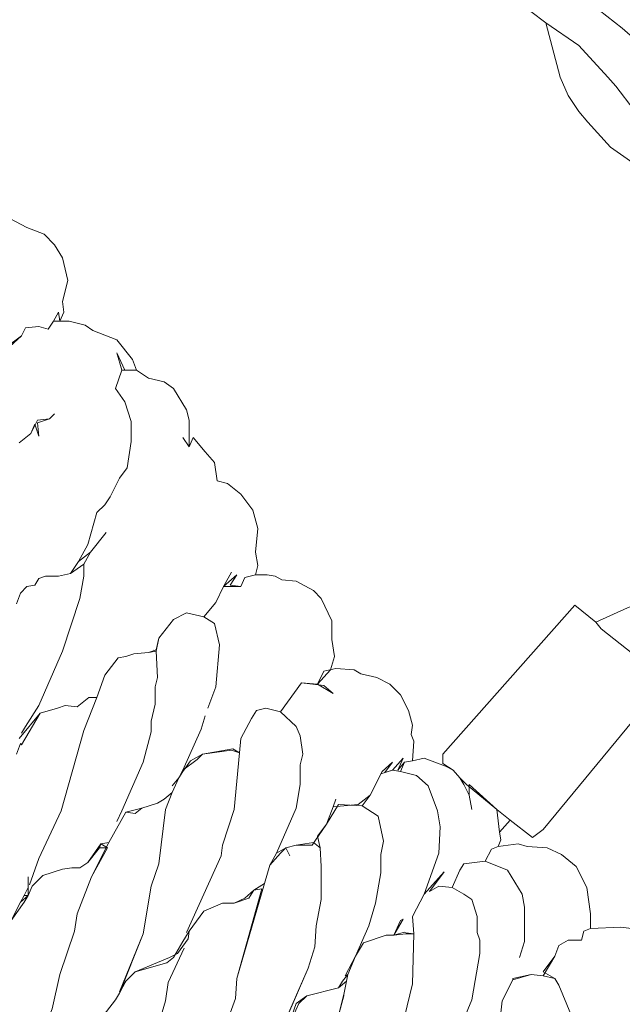
# Model space of a CAD drawing. Units: metres. Extents: x 0.82 to 4.32, y -5.09 to 2.41.
# Drawn here: x 2.19 to 2.28, y -1.68 to -1.54 of the extents above; entities that cross this region are included whole.
import ezdxf

# ---------------------------------------------------------------- set-up
doc = ezdxf.new("R2010")
doc.units = ezdxf.units.M
doc.header["$MEASUREMENT"] = 0

# ---------------------------------------------------------------- blocks, each defined once
blk = doc.blocks.new('f2143304-1a1b-4477-84f5-0a2891ee9263')
at = {"color": 18, "lineweight": 9, "true_color": 0x000000}
for points in [[(2.27309, -1.53724), (2.27867, -1.54166), (2.28175, -1.54435), (2.28348, -1.54685), (2.28463, -1.54897), (2.28637, -1.55359), (2.28752, -1.55897), (2.2856, -1.55782), (2.2804, -1.55359), (2.27771, -1.55012), (2.27656, -1.54878), (2.27233, -1.54416), (2.26752, -1.54089), (2.26098, -1.53589), (2.25713, -1.53108), (2.25463, -1.52551), (2.25309, -1.51916), (2.25559, -1.5207), (2.25963, -1.52397), (2.26098, -1.52531), (2.26213, -1.52685), (2.26425, -1.52993), (2.26771, -1.53339)], [(2.26752, -1.54089), (2.26963, -1.54878), (2.27079, -1.55147), (2.27233, -1.55378), (2.27367, -1.55532), (2.27694, -1.55897), (2.28213, -1.56263), (2.28637, -1.56551), (2.28963, -1.56839), (2.2931, -1.5732), (2.29714, -1.57724), (2.30214, -1.5807), (2.30021, -1.5732), (2.29867, -1.56974), (2.29714, -1.56743), (2.2954, -1.56551), (2.29329, -1.56301), (2.28752, -1.55897), (2.2856, -1.55782), (2.2804, -1.55359), (2.27771, -1.55012), (2.27656, -1.54878), (2.27233, -1.54416)], [(2.20578, -1.59147), (2.20501, -1.58897)], [(2.27944, -1.62609), (2.27483, -1.62821), (2.27559, -1.62917), (2.28021, -1.63282), (2.28425, -1.63109), (2.28963, -1.62859), (2.29425, -1.6259), (2.2956, -1.62398), (2.29733, -1.62225), (2.29906, -1.61955), (2.30079, -1.61724), (2.30271, -1.61244), (2.29867, -1.61417), (2.29483, -1.61628), (2.2931, -1.61744), (2.28887, -1.62128), (2.28617, -1.62301), (2.2829, -1.62475)], [(2.25252, -1.64879), (2.25405, -1.64975), (2.25502, -1.6509), (2.25598, -1.65186), (2.2604, -1.65552), (2.26232, -1.65706), (2.26559, -1.65956), (2.26713, -1.6584), (2.28463, -1.63725), (2.28252, -1.63475), (2.28021, -1.63282), (2.27559, -1.62917), (2.27483, -1.62821), (2.27175, -1.62571), (2.25252, -1.64744)], [(2.2104, -1.63225), (2.2104, -1.63225)], [(2.23386, -1.66013), (2.23559, -1.65763), (2.23655, -1.65513), (2.23694, -1.65398), (2.23655, -1.65513), (2.24021, -1.65475), (2.24194, -1.6534), (2.24367, -1.64994), (2.24521, -1.64859), (2.24405, -1.65013), (2.24521, -1.64975), (2.24675, -1.64802), (2.24598, -1.64975), (2.24694, -1.64859), (2.24809, -1.6484), (2.24828, -1.64552), (2.2479, -1.64455), (2.24809, -1.64321), (2.24752, -1.64109), (2.24636, -1.63879), (2.24482, -1.63725), (2.2429, -1.63628), (2.24059, -1.63571), (2.23963, -1.63513), (2.23694, -1.63494), (2.23521, -1.63532), (2.23424, -1.63725), (2.23655, -1.63859), (2.23521, -1.63744), (2.23194, -1.63705), (2.22886, -1.64129), (2.23117, -1.6434), (2.23174, -1.64475), (2.23213, -1.64744), (2.23174, -1.64898), (2.23174, -1.65186), (2.23117, -1.65532), (2.22828, -1.66186), (2.22963, -1.66109), (2.23117, -1.66071), (2.23348, -1.66071)], [(2.2152, -1.6734), (2.22021, -1.66225), (2.2204, -1.66071), (2.22213, -1.65552), (2.2229, -1.64725), (2.22309, -1.64513), (2.22463, -1.64225), (2.2254, -1.64109), (2.22674, -1.64071), (2.22886, -1.64129), (2.23117, -1.6434), (2.23174, -1.64475), (2.23213, -1.64744), (2.23174, -1.64898), (2.23174, -1.65186), (2.23117, -1.65532), (2.22828, -1.66186), (2.22732, -1.66359), (2.22655, -1.66629), (2.22501, -1.66725), (2.22424, -1.6684), (2.22213, -1.66917), (2.2204, -1.66917), (2.21771, -1.67033), (2.21559, -1.67321), (2.2154, -1.67436), (2.21386, -1.67648), (2.2127, -1.67706), (2.2077, -1.67917), (2.20636, -1.68052), (2.2054, -1.68206), (2.20886, -1.6736), (2.21001, -1.66667), (2.21117, -1.6634), (2.21213, -1.65552), (2.21309, -1.65302), (2.21405, -1.6509), (2.21463, -1.64994), (2.21578, -1.6484), (2.21751, -1.64744), (2.22174, -1.64686), (2.2229, -1.64725), (2.22213, -1.65552), (2.2204, -1.66071), (2.22021, -1.66225)], [(2.25271, -1.66456), (2.25059, -1.66744), (2.25194, -1.66667), (2.25386, -1.66686), (2.25502, -1.66436), (2.25559, -1.6634), (2.25867, -1.66302), (2.25963, -1.66129), (2.26059, -1.6609), (2.26098, -1.65994), (2.26079, -1.65879), (2.2604, -1.65552), (2.25636, -1.65186), (2.25636, -1.6534), (2.25675, -1.65552), (2.25636, -1.6534), (2.25559, -1.65186), (2.25502, -1.6509), (2.25405, -1.64975), (2.2529, -1.64917), (2.24982, -1.64802), (2.24809, -1.6484), (2.24694, -1.64859), (2.24636, -1.64994), (2.24867, -1.65052), (2.2504, -1.65206), (2.25175, -1.65571), (2.25213, -1.65802), (2.25194, -1.66186), (2.24982, -1.66783)], [(2.24675, -1.67148), (2.2454, -1.67379), (2.24675, -1.6734), (2.24828, -1.6736), (2.24809, -1.6711), (2.24982, -1.66783), (2.25194, -1.66186), (2.25213, -1.65802), (2.25175, -1.65571), (2.2504, -1.65206), (2.24867, -1.65052), (2.24636, -1.64994), (2.24521, -1.64975), (2.24348, -1.65032), (2.24194, -1.6534), (2.24078, -1.65494), (2.24309, -1.65648), (2.24386, -1.66013), (2.24348, -1.66206), (2.24348, -1.66475), (2.24271, -1.66917), (2.24175, -1.67244), (2.23982, -1.67687), (2.2404, -1.6759), (2.24098, -1.67494), (2.24425, -1.67379), (2.2454, -1.67379), (2.24636, -1.67167)], [(2.25252, -1.64879), (2.25252, -1.64879)], [(2.25502, -1.6509), (2.25559, -1.65186)], [(2.2077, -1.65609), (2.20636, -1.6559), (2.20386, -1.66033), (2.20136, -1.66533), (2.19924, -1.67071), (2.19886, -1.67321), (2.19674, -1.67956), (2.19559, -1.68456), (2.19309, -1.69071), (2.1952, -1.68898), (2.19713, -1.68821), (2.19963, -1.68802), (2.20174, -1.68725), (2.20482, -1.68321), (2.2054, -1.68225), (2.20886, -1.6736), (2.21001, -1.66667), (2.21117, -1.6634), (2.21213, -1.65552), (2.21309, -1.65302), (2.21194, -1.65398), (2.21097, -1.65456), (2.20867, -1.65532)], [(2.2604, -1.65552), (2.26079, -1.65879), (2.26232, -1.65706)], [(2.20251, -1.66109), (2.20367, -1.66109), (2.2027, -1.66052)], [(2.23021, -1.66225), (2.22963, -1.66109), (2.22886, -1.66186), (2.22732, -1.66359), (2.22655, -1.66629), (2.22251, -1.68013), (2.22232, -1.68302), (2.21771, -1.69571), (2.21944, -1.69398), (2.2204, -1.69302), (2.22674, -1.6909), (2.22713, -1.68994), (2.22867, -1.6884), (2.2329, -1.6786), (2.23386, -1.67552), (2.23405, -1.67244), (2.23482, -1.6686), (2.23482, -1.66379), (2.23463, -1.66109), (2.23367, -1.66033), (2.23117, -1.66071), (2.22963, -1.66109)], [(2.19155, -1.66802), (2.19097, -1.66898), (2.19213, -1.66802)], [(2.24694, -1.67321), (2.24694, -1.67321)], [(2.21482, -1.67436), (2.21482, -1.67436)]]:
    blk.add_lwpolyline(points, close=True, dxfattribs=at)
for points in [[(2.18943, -1.56936), (2.19193, -1.5707), (2.19443, -1.57166), (2.19597, -1.5732), (2.19713, -1.57513), (2.1979, -1.5784), (2.19713, -1.58147), (2.19732, -1.58301), (2.19674, -1.58436), (2.19655, -1.58301), (2.19578, -1.58436), (2.19501, -1.58551), (2.19366, -1.58513), (2.19174, -1.58532), (2.19116, -1.58647), (2.18943, -1.58801)], [(2.19078, -1.60205), (2.19251, -1.60071), (2.19309, -1.59936), (2.19366, -1.60109), (2.19347, -1.59917), (2.1952, -1.59859), (2.19597, -1.59782), (2.1952, -1.59859), (2.19347, -1.59878), (2.19251, -1.60071), (2.19078, -1.60205)], [(2.18905, -1.58801), (2.19116, -1.58647), (2.19174, -1.58532), (2.19366, -1.58513), (2.19501, -1.58551), (2.19578, -1.58436), (2.19809, -1.58436), (2.2004, -1.58493), (2.20155, -1.5857), (2.20501, -1.58705), (2.20732, -1.58994), (2.2079, -1.59147), (2.20617, -1.59147), (2.20501, -1.58897), (2.20578, -1.59147), (2.20482, -1.59417), (2.20617, -1.59609), (2.20713, -1.59897), (2.20713, -1.60186), (2.20655, -1.60571), (2.2054, -1.60724), (2.20405, -1.60994), (2.20328, -1.61109), (2.20213, -1.61224), (2.20078, -1.61686), (2.19943, -1.61936), (2.19828, -1.62109), (2.19655, -1.62148), (2.19463, -1.62148), (2.19366, -1.62186), (2.19309, -1.62282), (2.19193, -1.62301), (2.19097, -1.62398), (2.19039, -1.62551)], [(2.19078, -1.64513), (2.19386, -1.64148), (2.19636, -1.64071), (2.19751, -1.64032), (2.19924, -1.64052), (2.20097, -1.63917), (2.20213, -1.63917), (2.20328, -1.6359), (2.2052, -1.6334), (2.20636, -1.63321), (2.20751, -1.63282), (2.20963, -1.63263), (2.21078, -1.63225), (2.21117, -1.63052), (2.21328, -1.62782), (2.2152, -1.62686), (2.21771, -1.62744), (2.21944, -1.62532), (2.22059, -1.62301), (2.22174, -1.6209), (2.22059, -1.62301), (2.22251, -1.62128), (2.22155, -1.62282), (2.22309, -1.62301), (2.22367, -1.62167), (2.22521, -1.62128), (2.22559, -1.61994), (2.22521, -1.61801), (2.22559, -1.61455), (2.22482, -1.61186), (2.22309, -1.60955), (2.22117, -1.60801), (2.21963, -1.60763), (2.21924, -1.60494), (2.2179, -1.6034), (2.21617, -1.60128), (2.21559, -1.60263), (2.21463, -1.60128), (2.21559, -1.60263), (2.21559, -1.59878), (2.2152, -1.59724), (2.21328, -1.59417), (2.21194, -1.5932), (2.20963, -1.59263), (2.2079, -1.59147), (2.20578, -1.59147), (2.20482, -1.59417), (2.20617, -1.59609), (2.20713, -1.59897), (2.20713, -1.60186), (2.20655, -1.60571), (2.2054, -1.60724), (2.20405, -1.60994), (2.20328, -1.61109), (2.20213, -1.61224), (2.20078, -1.61686), (2.19943, -1.61936), (2.20117, -1.61801), (2.20347, -1.61513), (2.20117, -1.61801), (2.2002, -1.61975), (2.2002, -1.62148), (2.19963, -1.62475), (2.19713, -1.63244), (2.19366, -1.64032), (2.19174, -1.6434), (2.19116, -1.64436), (2.19174, -1.6434), (2.19366, -1.64032), (2.19713, -1.63244), (2.19963, -1.62475), (2.2002, -1.62148), (2.2002, -1.61975), (2.19828, -1.62109), (2.19655, -1.62148), (2.19463, -1.62148), (2.19366, -1.62186), (2.19309, -1.62282), (2.19193, -1.62301), (2.19097, -1.62398), (2.19039, -1.62551)], [(2.19039, -1.64744), (2.19097, -1.6459), (2.19116, -1.64609), (2.19386, -1.64148), (2.19636, -1.64071), (2.19751, -1.64032), (2.19924, -1.64052), (2.20097, -1.63917), (2.20213, -1.63917), (2.2002, -1.64398), (2.19693, -1.65571), (2.19366, -1.66263), (2.19232, -1.66648), (2.19366, -1.66263), (2.19693, -1.65571), (2.2002, -1.64398), (2.20213, -1.63917), (2.20328, -1.6359), (2.2052, -1.6334), (2.20636, -1.63321), (2.20751, -1.63282), (2.20963, -1.63263), (2.21078, -1.63244), (2.21097, -1.63628), (2.21059, -1.63763), (2.21059, -1.64013), (2.21001, -1.64263), (2.21001, -1.64417), (2.20886, -1.64859), (2.20578, -1.65571), (2.20501, -1.65725), (2.20578, -1.65571), (2.20886, -1.64859), (2.21001, -1.64417), (2.21001, -1.64263), (2.21059, -1.64013), (2.21059, -1.63763), (2.21097, -1.63628), (2.21078, -1.63244), (2.21117, -1.63052), (2.21328, -1.62782), (2.2152, -1.62686), (2.21771, -1.62744), (2.21924, -1.6284), (2.22001, -1.63148), (2.21944, -1.63763), (2.21828, -1.64071), (2.21944, -1.63763), (2.22001, -1.63148), (2.21924, -1.6284), (2.21771, -1.62744), (2.21944, -1.62532), (2.22059, -1.62301), (2.22309, -1.62301), (2.22367, -1.62167), (2.22521, -1.62128), (2.22694, -1.62128), (2.22809, -1.62148), (2.22905, -1.62205), (2.23117, -1.62225), (2.23367, -1.62359), (2.23482, -1.62475), (2.23636, -1.62802), (2.23636, -1.63071), (2.23675, -1.63321), (2.23617, -1.63513), (2.23424, -1.63725), (2.23194, -1.63705), (2.22886, -1.64129), (2.22674, -1.64071), (2.2254, -1.64109), (2.22463, -1.64225), (2.22309, -1.64513), (2.2229, -1.64725), (2.22194, -1.64667), (2.21751, -1.64744), (2.21674, -1.64821), (2.21463, -1.64975), (2.21732, -1.64379), (2.2179, -1.64186), (2.21732, -1.64379), (2.21463, -1.64975), (2.21405, -1.6509), (2.21309, -1.65206), (2.21405, -1.6509), (2.21309, -1.65302), (2.21194, -1.65398), (2.21097, -1.65456), (2.20867, -1.65532), (2.20636, -1.6559), (2.20386, -1.66033), (2.2027, -1.66052), (2.20078, -1.66321), (2.19963, -1.66398), (2.19847, -1.66398), (2.19713, -1.66417), (2.19424, -1.66513), (2.1927, -1.66667), (2.19213, -1.66802), (2.19213, -1.66686), (2.19213, -1.66533), (2.19213, -1.66686), (2.19155, -1.66802), (2.19097, -1.66898), (2.18963, -1.67167)], [(2.23001, -1.68706), (2.23117, -1.68379), (2.23271, -1.68263), (2.23732, -1.68148), (2.2379, -1.68052), (2.23867, -1.67956), (2.23828, -1.67975), (2.23982, -1.67687), (2.24175, -1.67244), (2.24271, -1.66917), (2.24348, -1.66475), (2.24348, -1.66206), (2.24386, -1.66013), (2.24309, -1.65648), (2.24078, -1.65494), (2.23732, -1.65475), (2.23559, -1.65763), (2.23424, -1.65936), (2.23463, -1.66109), (2.23482, -1.66379), (2.23482, -1.6686), (2.23405, -1.67244), (2.23386, -1.67552), (2.2329, -1.6786), (2.22886, -1.68783)], [(2.19559, -1.68456), (2.19674, -1.67956), (2.19886, -1.67321), (2.19924, -1.67071), (2.20136, -1.66533), (2.20367, -1.66109), (2.20251, -1.66109), (2.20078, -1.66321), (2.19963, -1.66398), (2.19847, -1.66398), (2.19713, -1.66417), (2.19424, -1.66513), (2.1927, -1.66667), (2.19213, -1.66802), (2.19155, -1.66898), (2.18963, -1.67167)], [(2.26098, -1.68513), (2.26117, -1.6834), (2.26271, -1.68033), (2.26271, -1.68013), (2.2654, -1.67956), (2.26713, -1.67975), (2.26886, -1.67687), (2.26944, -1.67533), (2.27079, -1.67456), (2.27271, -1.67456), (2.27309, -1.67321), (2.27406, -1.67283), (2.27406, -1.67071), (2.27348, -1.66686), (2.27194, -1.66379), (2.26983, -1.66206), (2.26771, -1.66109), (2.26482, -1.6609), (2.26348, -1.66052), (2.26059, -1.6609), (2.25963, -1.66129), (2.25867, -1.66302), (2.26194, -1.66436), (2.26406, -1.66783), (2.26444, -1.66975), (2.26444, -1.67475), (2.26367, -1.67706), (2.26444, -1.67475), (2.26444, -1.66975), (2.26406, -1.66783), (2.26194, -1.66436), (2.25867, -1.66302), (2.25559, -1.6634), (2.25502, -1.66436), (2.25386, -1.66686), (2.25559, -1.66783), (2.25675, -1.6686), (2.25752, -1.6711), (2.25752, -1.6734), (2.2579, -1.67456), (2.2579, -1.67648), (2.25675, -1.68321), (2.25502, -1.68744)], [(2.20174, -1.68725), (2.20482, -1.68321), (2.2054, -1.68225), (2.20636, -1.68052), (2.2077, -1.67917), (2.21232, -1.67783), (2.21328, -1.67706), (2.21463, -1.67475), (2.21559, -1.67321), (2.21771, -1.67033), (2.2204, -1.66917), (2.22213, -1.66917), (2.22367, -1.6684), (2.22501, -1.66725), (2.22617, -1.66706), (2.22251, -1.68013), (2.22232, -1.68302), (2.21771, -1.69571)], [(2.21117, -1.68667), (2.21213, -1.6834), (2.21251, -1.68071), (2.21482, -1.67571), (2.21251, -1.68071), (2.21213, -1.6834), (2.21117, -1.68667)], [(2.28002, -1.67283), (2.27848, -1.67263), (2.27406, -1.67283), (2.27309, -1.67321), (2.27271, -1.67456), (2.27079, -1.67456), (2.26944, -1.67533), (2.26886, -1.67687), (2.26713, -1.67917), (2.26886, -1.68013), (2.26944, -1.6811), (2.27117, -1.68533)], [(2.24694, -1.68571), (2.24809, -1.6809), (2.24828, -1.6736), (2.24713, -1.6736), (2.2454, -1.67379), (2.24425, -1.67379), (2.24098, -1.67494), (2.2404, -1.6759), (2.23982, -1.67687), (2.23867, -1.67956), (2.23809, -1.68244), (2.23809, -1.68263), (2.23732, -1.68552)], [(2.26098, -1.68513), (2.26117, -1.6834), (2.26271, -1.68033), (2.2654, -1.67956), (2.26713, -1.67975), (2.26886, -1.68013), (2.26944, -1.6811), (2.27117, -1.68533)], [(2.23732, -1.68552), (2.23809, -1.68244), (2.23848, -1.68052), (2.23732, -1.68148), (2.23271, -1.68263), (2.23155, -1.68379), (2.23021, -1.68667)]]:
    blk.add_lwpolyline(points, dxfattribs=at)

msp = doc.modelspace()

# ---------------------------------------------------------------- block references
msp.add_blockref('f2143304-1a1b-4477-84f5-0a2891ee9263', (0, 0))

doc.saveas('drawing.dxf')
